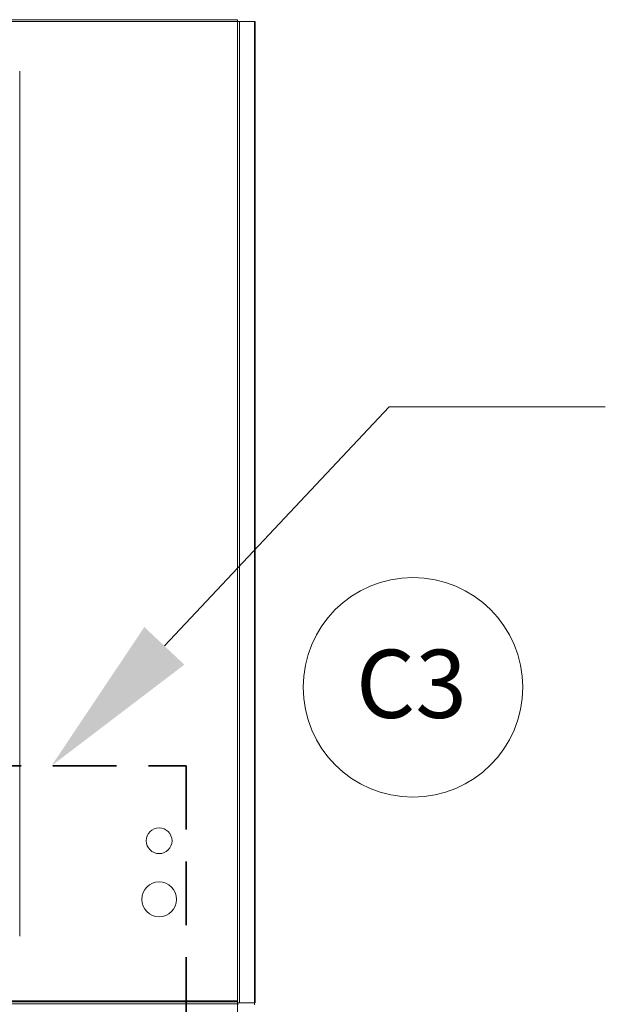
# Model space of a CAD drawing. Units: inches. Extents: x 512 to 748, y -190 to 5.
# Drawn here: x 708 to 721, y -21 to 2 of the extents above; entities that cross this region are included whole.
import ezdxf

# ---------------------------------------------------------------- set-up
doc = ezdxf.new("R2010")
doc.units = ezdxf.units.IN
doc.header["$MEASUREMENT"] = 0
doc.linetypes.add('DASHED', pattern=[0.75, 0.5, -0.25])
doc.layers.get('0').update_dxf_attribs({"lineweight": 0})
doc.layers.add('FORMAT', color=7, linetype='Continuous', lineweight=0)
doc.styles.add('SLDTEXTSTYLE0', font='TXT', dxfattribs={"width": 0.75})

msp = doc.modelspace()

# ---------------------------------------------------------------- linework, layer by layer
at = {"color": 7, "linetype": 'Continuous', "lineweight": 15}
for p, q in [((712.8374, 2.332), (657.7888, 2.332)), ((712.8374, 2.3072), (712.8374, 2.332)), ((712.8336, 2.2859), (657.7926, 2.2859)), ((712.8336, -20.7643), (712.8336, 2.2859)), ((712.855, 2.2897), (712.8798, 2.2897)), ((712.8798, -20.8105), (712.8798, 2.2897)), ((712.8861, 2.2897), (712.8798, 2.2897)), ((712.8861, -20.8105), (712.8861, 2.2897)), ((712.8861, 2.2897), (713.2382, 2.2897)), ((713.2382, 2.2897), (713.2382, -20.8105)), ((713.2382, 2.2897), (713.2517, 2.2897)), ((713.2517, -20.8105), (713.2517, 2.2897)), ((707.7055, 1.1173), (707.7055, -19.241)), ((712.8336, -20.7643), (657.7926, -20.7643)), ((657.7926, -20.7857), (712.8336, -20.7857)), ((712.8336, -20.8318), (657.7926, -20.8318)), ((712.8336, -20.7857), (712.8336, -20.7643)), ((712.8336, -20.7857), (712.8336, -20.8318)), ((712.8798, -20.8105), (712.8336, -20.8105)), ((712.8336, -20.8318), (712.8336, -21.4834)), ((712.8442, -20.8105), (712.8442, -20.8543)), ((712.8798, -20.8105), (712.8861, -20.8105)), ((713.2382, -20.8105), (712.8861, -20.8105)), ((713.2365, -20.8105), (713.2365, -20.8543)), ((713.2517, -20.8105), (713.2382, -20.8105))]:
    msp.add_line(p, q, dxfattribs=at)
for centre, radius in [((710.9892, -16.9936), 0.3034), ((710.9892, -18.3725), 0.4094)]:
    msp.add_circle(centre, radius, dxfattribs=at)
for centre, radius, start, end in [((713.1342, 2.2842), 0.3006, 170.84778, 179.69149), ((712.9013, 2.2848), 0.0677, 160.63438, 179.08604), ((712.832, 2.5864), 0.3006, 270.30851, 279.15222), ((712.8325, 2.3536), 0.0677, 270.91396, 289.36562)]:
    msp.add_arc(centre, radius, start, end, dxfattribs=at)
at = {"layer": 'FORMAT', "linetype": 'DASHED', "lineweight": 35, "ltscale": 3}
for p, q in [((658.9894, -15.2304), (711.6225, -15.2304)), ((711.6225, -15.2304), (711.6225, -49.9435))]:
    msp.add_line(p, q, dxfattribs=at)
at = {"layer": 'FORMAT'}
msp.add_lwpolyline([(711.1121, -12.4063), (716.4078, -6.7798), (721.4973, -6.7798)], dxfattribs=at)
at = {"layer": 'FORMAT', "color": 0}
msp.add_circle((716.967, -13.3821), 2.5855, dxfattribs=at)
at = {"layer": 'FORMAT'}
msp.add_solid([(711.5828, -12.8493), (708.4541, -15.2304), (710.6414, -11.9633)], dxfattribs=at)

# ---------------------------------------------------------------- texts
at = {"layer": 'FORMAT', "color": 0, "insert": (716.9317, -12.497), "char_height": 1.605, "attachment_point": 2, "style": 'SLDTEXTSTYLE0'}
msp.add_mtext('C3', dxfattribs=at)

doc.saveas('drawing.dxf')
